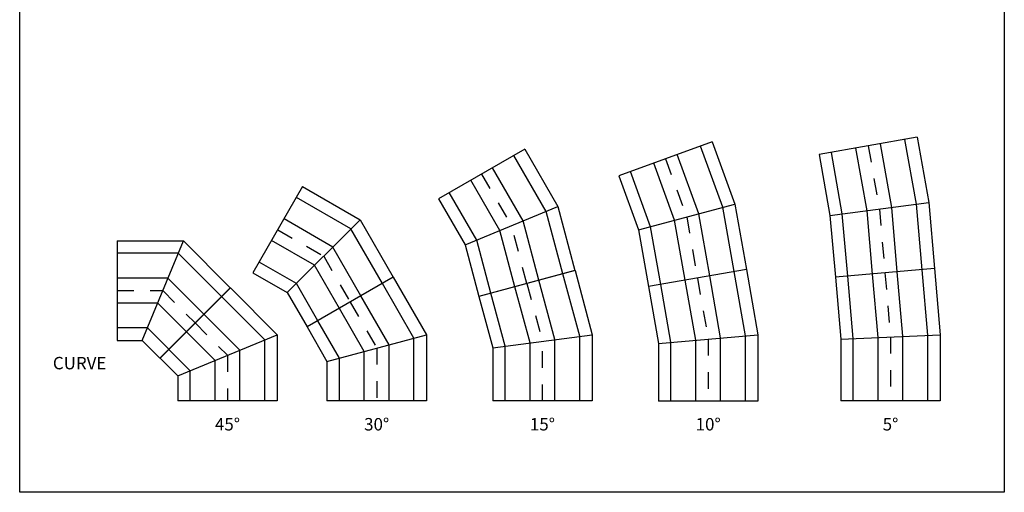
# Model space of a CAD drawing. Extents: x 0 to 75.2, y 0 to 22.8.
# Drawn here: x 23.7 to 29.7, y 0 to 2.9 of the extents above; entities that cross this region are included whole.
import ezdxf

# ---------------------------------------------------------------- set-up
doc = ezdxf.new("R2010")
doc.units = 0
doc.linetypes.add('TRATTEGGIATA', pattern=[19.05, 12.7, -6.35])
doc.layers.get('Defpoints').update_dxf_attribs({"color": 2})
doc.layers.add('LVE - Legenda', color=2, linetype='Continuous')
doc.layers.add('LVE LAT - Percorsi - Composti', color=30, linetype='Continuous')
doc.styles.add('ARIAL', font='arial.ttf')

# ---------------------------------------------------------------- blocks, each defined once
blk = doc.blocks.new('*U61')
for p, q in [((0.2651, 0.4116), (-0.3326, 0.3593)), ((-0.3326, 0.3593), (-0.3, -0.0131)), ((-0.225, -0.0098), (-0.2579, 0.3658)), ((-0.075, -0.0033), (-0.1084, 0.3789)), ((0.075, 0.0033), (0.041, 0.392)), ((0.225, 0.0098), (0.1904, 0.405)), ((0.2651, 0.4116), (0.3, 0.0131)), ((-0.3, -0.0131), (0.3, 0.0131)), ((0.075, -0.3869), (0.075, 0.0033)), ((0.225, -0.3869), (0.225, 0.0098)), ((0.3, 0.0131), (0.3, -0.3869)), ((-0.3, -0.0131), (-0.3, -0.3869)), ((-0.225, -0.3869), (-0.225, -0.0098)), ((-0.075, -0.3869), (-0.075, -0.0033)), ((0.3, -0.3869), (-0.3, -0.3869))]:
    blk.add_line(p, q)
at = {"linetype": 'TRATTEGGIATA', "ltscale": 0.005}
for p, q in [((-0.0337, 0.3854), (0, 0)), ((0, 0), (0, -0.3869))]:
    blk.add_line(p, q, dxfattribs=at)
blk = doc.blocks.new('*U63')
for p, q in [((0.2305, 0.4202), (-0.3603, 0.316)), ((0.2305, 0.4202), (0.3, 0.0262)), ((0.075, 0.0066), (0.009, 0.3811)), ((0.225, 0.0197), (0.1567, 0.4071)), ((-0.3603, 0.316), (-0.3, -0.0262)), ((-0.225, -0.0197), (-0.2865, 0.329)), ((-0.075, -0.0066), (-0.1388, 0.3551)), ((-0.3, -0.0262), (0.3, 0.0262)), ((0.075, -0.3738), (0.075, 0.0066)), ((0.225, -0.3738), (0.225, 0.0197)), ((0.3, 0.0262), (0.3, -0.3738)), ((-0.3, -0.0262), (-0.3, -0.3738)), ((-0.225, -0.3738), (-0.225, -0.0197)), ((-0.075, -0.3738), (-0.075, -0.0066)), ((0.3, -0.3738), (-0.3, -0.3738))]:
    blk.add_line(p, q)
at = {"linetype": 'TRATTEGGIATA', "ltscale": 0.005}
for p, q in [((-0.0649, 0.3681), (0, 0)), ((0, 0), (0, -0.3738))]:
    blk.add_line(p, q, dxfattribs=at)
blk = doc.blocks.new('*U62')
for p, q in [((0.1965, 0.4259), (-0.3831, 0.2706)), ((0.1965, 0.4259), (0.3, 0.0395)), ((0.075, 0.0099), (-0.0209, 0.3676)), ((0.225, 0.0296), (0.124, 0.4065)), ((-0.075, -0.0099), (-0.1657, 0.3288)), ((-0.3831, 0.2706), (-0.3, -0.0395)), ((-0.225, -0.0296), (-0.3106, 0.29)), ((-0.3, -0.0395), (0.3, 0.0395)), ((0.075, -0.3605), (0.075, 0.0099)), ((0.225, -0.3605), (0.225, 0.0296)), ((0.3, 0.0395), (0.3, -0.3605)), ((-0.3, -0.0395), (-0.3, -0.3605)), ((-0.225, -0.3605), (-0.225, -0.0296)), ((-0.075, -0.3605), (-0.075, -0.0099)), ((0.3, -0.3605), (-0.3, -0.3605))]:
    blk.add_line(p, q)
at = {"linetype": 'TRATTEGGIATA', "ltscale": 0.005}
for p in [(-0.0933, 0.3482), (0, -0.3605)]:
    blk.add_line(p, (0, 0), dxfattribs=at)
blk = doc.blocks.new('*U64')
for p, q in [((0.1, 0.4268), (-0.4196, 0.1268)), ((0.1, 0.4268), (0.3, 0.0804)), ((0.225, 0.0603), (0.035, 0.3893)), ((0.075, 0.0201), (-0.0949, 0.3143)), ((-0.075, -0.0201), (-0.2248, 0.2393)), ((-0.4196, 0.1268), (-0.3, -0.0804)), ((-0.225, -0.0603), (-0.3547, 0.1643)), ((-0.3, -0.0804), (0.3, 0.0804)), ((0.225, -0.3196), (0.225, 0.0603)), ((0.3, 0.0804), (0.3, -0.3196)), ((0.075, -0.3196), (0.075, 0.0201)), ((-0.075, -0.3196), (-0.075, -0.0201)), ((-0.3, -0.0804), (-0.3, -0.3196)), ((-0.225, -0.3196), (-0.225, -0.0603)), ((0.3, -0.3196), (-0.3, -0.3196))]:
    blk.add_line(p, q)
at = {"linetype": 'TRATTEGGIATA', "ltscale": 0.005}
for p, q in [((-0.1598, 0.2768), (0, 0)), ((0, 0), (0, -0.3196))]:
    blk.add_line(p, q, dxfattribs=at)
blk = doc.blocks.new('*U65')
for p, q in [((0.0172, 0.4071), (-0.4071, -0.0172)), ((0.0172, 0.4071), (0.3, 0.1243)), ((0.225, 0.0932), (-0.0359, 0.3541)), ((0.075, 0.0311), (-0.1419, 0.248)), ((-0.3, -0.1243), (0.3, 0.1243)), ((-0.075, -0.0311), (-0.248, 0.1419)), ((0.3, 0.1243), (0.3, -0.2757)), ((0.225, -0.2757), (0.225, 0.0932)), ((-0.225, -0.0932), (-0.3541, 0.0359)), ((0.075, -0.2757), (0.075, 0.0311)), ((-0.4071, -0.0172), (-0.3, -0.1243)), ((-0.075, -0.2757), (-0.075, -0.0311)), ((-0.225, -0.2757), (-0.225, -0.0932)), ((-0.3, -0.1243), (-0.3, -0.2757)), ((0.3, -0.2757), (-0.3, -0.2757))]:
    blk.add_line(p, q)
at = {"linetype": 'TRATTEGGIATA', "ltscale": 0.005}
for p, q in [((-0.195, 0.195), (0, 0)), ((0, 0), (0, -0.2757))]:
    blk.add_line(p, q, dxfattribs=at)

msp = doc.modelspace()

# ---------------------------------------------------------------- linework, layer by layer
at = {"layer": 'Defpoints'}
msp.add_lwpolyline([(29.68, 0.0201), (23.74, 0.0201), (23.74, 8.4201), (29.68, 8.4201)], close=True, dxfattribs=at)

# ---------------------------------------------------------------- block references
at = {"layer": 'LVE LAT - Percorsi - Composti'}
for name, p, rotation in [('*U63', (27.7638, 1.6807), 10.0000000000004), ('*U61', (28.9261, 1.7286), 4.999999999999937), ('*U62', (26.7069, 1.6277), 14.99999999999976), ('*U64', (25.5739, 1.444), 30.00000000000028), ('*U65', (24.6036, 1.2365), 44.99999999999999)]:
    msp.add_blockref(name, p, dxfattribs=dict(at, rotation=rotation))
for name, p in [('*U61', (28.9936, 0.9577)), ('*U64', (25.8936, 0.8904)), ('*U62', (26.8936, 0.9313)), ('*U63', (27.8936, 0.9445)), ('*U65', (24.9936, 0.8465))]:
    msp.add_blockref(name, p, dxfattribs=at)

# ---------------------------------------------------------------- texts
at = {"layer": 'LVE - Legenda', "char_height": 0.075, "style": 'ARIAL'}
for s, insert, width, attachment_point in [('CURVE', (23.94, 0.7896), 2, 4), ('45°', (24.9936, 0.4208), 0.3, 5), ('30°', (25.8936, 0.4208), 0.3, 5), ('15°', (26.8936, 0.4208), 0.3, 5), ('10°', (27.8936, 0.4208), 0.3, 5), ('5°', (28.9936, 0.4208), 0.3, 5)]:
    msp.add_mtext(s, dxfattribs=dict(at, insert=insert, width=width, attachment_point=attachment_point))

doc.saveas('drawing.dxf')
